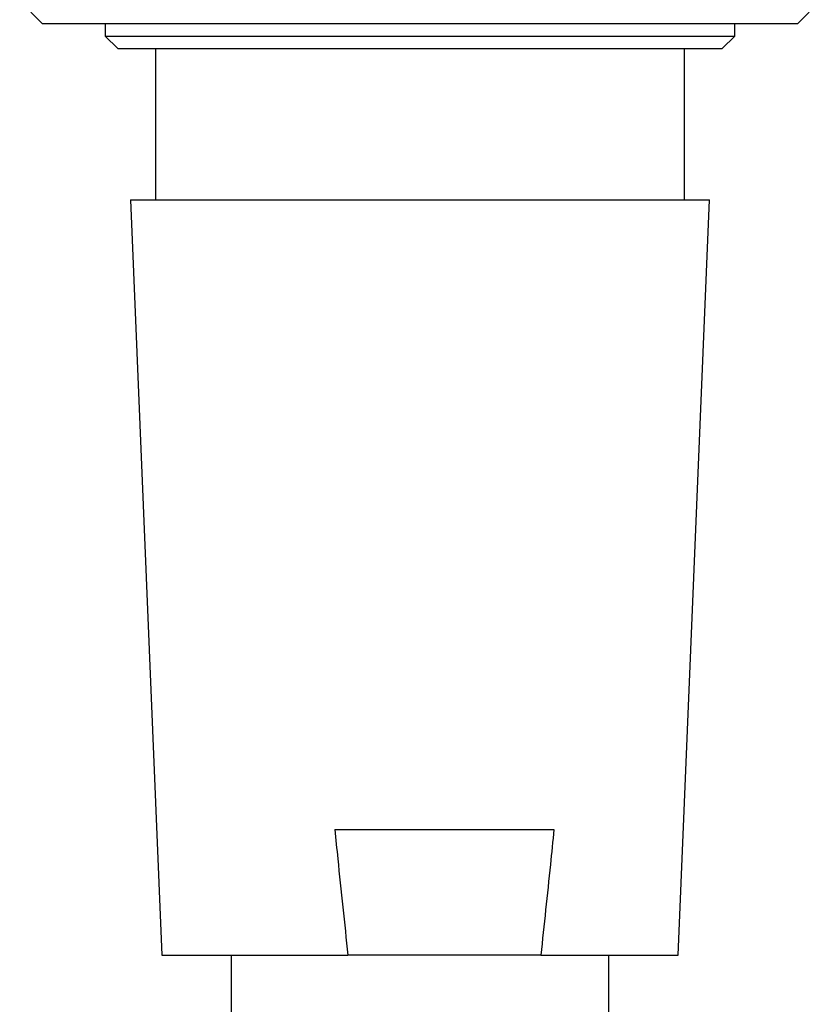
# Model space of a CAD drawing. Units: millimetres. Extents: x 60 to 224, y 9 to 195.
# Drawn here: x 120 to 127, y 174 to 182 of the extents above; entities that cross this region are included whole.
import ezdxf

# ---------------------------------------------------------------- set-up
doc = ezdxf.new("R2010")
doc.units = ezdxf.units.MM

msp = doc.modelspace()

# ---------------------------------------------------------------- linework, layer by layer
at = {"color": 7, "linetype": 'Continuous', "lineweight": 25}
for p, q in [((120.285, 181.7146), (120.4641, 181.5356)), ((126.4641, 181.5356), (126.6431, 181.7146)), ((120.4641, 181.5356), (126.4641, 181.5356)), ((120.9641, 181.5356), (120.9641, 181.4356)), ((125.9641, 181.4356), (125.9641, 181.5356)), ((120.9641, 181.4356), (121.0641, 181.3356)), ((120.9641, 181.4356), (123.4641, 181.4356)), ((123.4641, 181.4356), (125.9641, 181.4356)), ((125.8641, 181.3356), (125.9641, 181.4356)), ((121.0641, 181.3356), (123.4641, 181.3356)), ((121.3641, 181.3356), (121.3641, 180.1356)), ((123.4641, 181.3356), (125.8641, 181.3356)), ((125.5641, 180.1356), (125.5641, 181.3356)), ((121.1641, 180.1356), (121.4141, 174.1356)), ((121.1641, 180.1356), (125.7641, 180.1356)), ((125.5141, 174.1356), (125.7641, 180.1356)), ((122.7874, 175.1356), (124.5277, 175.1356)), ((121.4141, 174.1356), (122.8918, 174.1356)), ((121.9641, 174.1356), (121.9641, 173.1356)), ((124.4233, 174.1356), (122.8918, 174.1356)), ((124.4233, 174.1356), (125.5141, 174.1356)), ((124.9641, 173.1356), (124.9641, 174.1356))]:
    msp.add_line(p, q, dxfattribs=at)
for points, knots in [([(122.7874, 175.1356), (122.7952, 175.0577), (122.8284, 174.7242), (122.8643, 174.391), (122.8918, 174.1356)], [0, 0, 0, 0, 0.233503, 1, 1, 1, 1]), ([(124.5277, 175.1356), (124.5184, 175.0424), (124.4852, 174.7089), (124.4492, 174.3756), (124.4233, 174.1356)], [0, 0, 0, 0, 0.279471, 1, 1, 1, 1])]:
    msp.add_open_spline(points, degree=3, knots=knots, dxfattribs=at)

doc.saveas('drawing.dxf')
